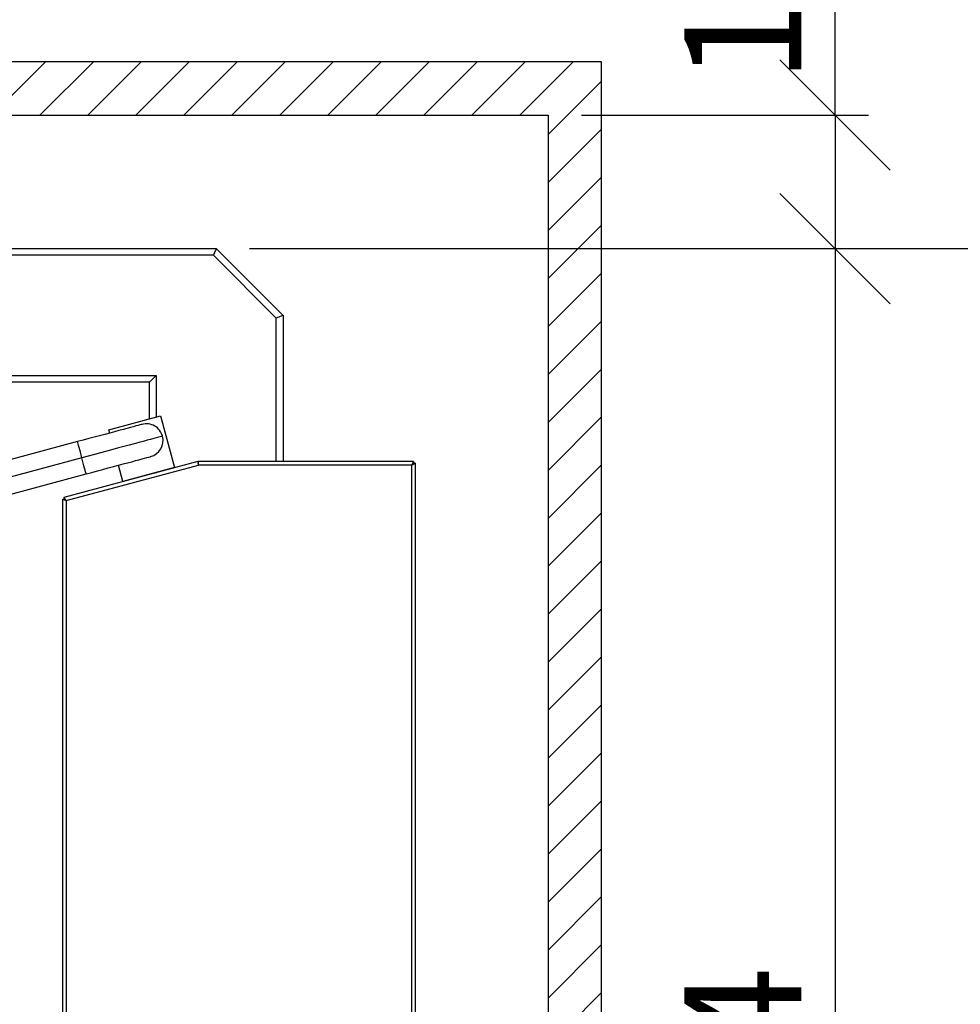
# Model space of a CAD drawing. Units: millimetres. Extents: x 0 to 210, y 0 to 297.
# Drawn here: x 80 to 108, y 173 to 203 of the extents above; entities that cross this region are included whole.
import ezdxf

# ---------------------------------------------------------------- set-up
doc = ezdxf.new("R2010")
doc.units = ezdxf.units.MM
doc.layers.add('DIMENSIONS', color=7, linetype='Continuous')
doc.layers.add('SKETCH', color=7, linetype='Continuous')
doc.styles.add('SLDTEXTSTYLE0', font='TXT', dxfattribs={"width": 0.75})
doc.dimstyles.new('SLDDIMSTYLE0', dxfattribs={"dimtxt": 3.5, "dimasz": 3.302, "dimexe": 0, "dimexo": 0.0625, "dimgap": 0.875, "dimtad": 1, "dimlfac": 25, "dimrnd": 1e-09, "dimzin": 12, "dimdsep": 46, "dimtxsty": 'SLDTEXTSTYLE0', "dimblk1": 'OBLIQUE', "dimblk2": 'OBLIQUE', "dimsah": 1, "dimcen": 0.09, "dimadec": 0, "dimazin": 3, "dimtfac": 1, "dimtofl": 0, "dimtmove": 0, "dimatfit": 3, "dimldrblk": 'OBLIQUE', "dimfxl": 0, "dimfrac": 2, "dimtolj": 1, "dimtzin": 12, "dimarcsym": 0})
doc.dimstyles.new('SLDDIMSTYLE1', dxfattribs={"dimtxt": 3.5, "dimasz": 3.302, "dimexe": 0, "dimexo": 0.0625, "dimgap": 0.875, "dimtad": 1, "dimdec": 0, "dimlfac": 25, "dimrnd": 1e-09, "dimzin": 12, "dimdsep": 46, "dimtxsty": 'SLDTEXTSTYLE0', "dimblk1": 'OBLIQUE', "dimblk2": 'OBLIQUE', "dimsah": 1, "dimcen": 0.09, "dimadec": 0, "dimazin": 3, "dimtfac": 1, "dimtdec": 0, "dimtofl": 0, "dimtmove": 0, "dimatfit": 3, "dimldrblk": 'OBLIQUE', "dimfxl": 0, "dimfrac": 2, "dimtolj": 1, "dimtzin": 12, "dimarcsym": 0})

# ---------------------------------------------------------------- blocks, each defined once
blk = doc.blocks.new('_Oblique')
at = {"color": 0, "linetype": 'ByBlock', "lineweight": -2}
blk.add_line((-0.5, -0.5), (0.5, 0.5), dxfattribs=at)
blk = doc.blocks.new('_D_7')
at = {"layer": 'DIMENSIONS'}
for p, q in [((104.577, 200.024), (104.577, 208.736)), ((96.986, 200.024), (105.577, 200.024)), ((104.577, 200.024), (104.577, 196.024)), ((87.046, 196.024), (105.577, 196.024))]:
    blk.add_line(p, q, dxfattribs=at)
at = {"layer": 'DIMENSIONS', "xscale": 3.302, "yscale": 3.302}
for p, rotation in [((104.577, 200.024), 90.0000000000004), ((104.577, 196.024), 270.0000000000004)]:
    blk.add_blockref('_Oblique', p, dxfattribs=dict(at, rotation=rotation))
at = {"layer": 'DIMENSIONS', "insert": (100.066, 200.978), "char_height": 3.5, "attachment_point": 1, "rotation": 90, "style": 'SLDTEXTSTYLE0'}
blk.add_mtext('100', dxfattribs=at)
blk = doc.blocks.new('_D_10')
at = {"layer": 'DIMENSIONS'}
for p, q in [((87.046, 196.024), (105.577, 196.024)), ((104.577, 196.024), (104.577, 145.061)), ((92.943, 145.061), (105.577, 145.061))]:
    blk.add_line(p, q, dxfattribs=at)
at = {"layer": 'DIMENSIONS', "xscale": 3.302, "yscale": 3.302}
for p, rotation in [((104.577, 196.024, -44.804), 90.0000000000004), ((104.577, 145.061, -44.804), 270.0000000000004)]:
    blk.add_blockref('_Oblique', p, dxfattribs=dict(at, rotation=rotation))
at = {"layer": 'DIMENSIONS', "insert": (100.066, 163.908), "char_height": 3.5, "attachment_point": 1, "rotation": 90, "style": 'SLDTEXTSTYLE0'}
blk.add_mtext('1274', dxfattribs=at)
blk = doc.blocks.new('_D_11')
at = {"layer": 'DIMENSIONS'}
for p, q in [((87.046, 196.024), (112.693, 196.024)), ((111.693, 141.374), (111.693, 196.024)), ((63.65, 141.374), (112.693, 141.374))]:
    blk.add_line(p, q, dxfattribs=at)
at = {"layer": 'DIMENSIONS', "xscale": 3.302, "yscale": 3.302}
for p, rotation in [((111.693, 196.024, -44.804), 90.0000000000004), ((111.693, 141.374, -44.804), 270.0000000000004)]:
    blk.add_blockref('_Oblique', p, dxfattribs=dict(at, rotation=rotation))
at = {"layer": 'DIMENSIONS', "insert": (107.181, 162.105), "char_height": 3.5, "attachment_point": 1, "rotation": 90, "style": 'SLDTEXTSTYLE0'}
blk.add_mtext('1366', dxfattribs=at)

msp = doc.modelspace()

# ---------------------------------------------------------------- hatches: boundary and pattern name
at = {"layer": 'SKETCH'}
h = msp.add_hatch(dxfattribs=at)
h.set_pattern_fill('ANSI31', color=256, scale=0.32, style=0)
h.paths.add_polyline_path([(31.98585, 201.62435), (31.98585, 144.24757), (33.58585, 144.24757), (33.58585, 200.02435), (95.98585, 200.02435), (95.98585, 144.24757), (97.58585, 144.24757), (97.58585, 201.62435)], flags=0)

# ---------------------------------------------------------------- linework, layer by layer
at = {"color": 7, "linetype": 'Continuous', "lineweight": 25}
for p, q in [((42.20584, 196.02435), (86.04585, 196.02435)), ((86.04585, 196.02435), (88.04585, 194.02435)), ((85.963, 195.82435), (42.28869, 195.82435)), ((87.84585, 193.9415), (85.963, 195.82435)), ((88.04585, 194.02435), (88.04585, 189.64741)), ((44.00585, 192.22435), (84.24585, 192.22435)), ((84.04585, 192.02435), (44.20585, 192.02435)), ((84.04585, 190.92261), (84.04585, 192.02435)), ((82.83219, 190.59741), (84.37767, 191.01152)), ((84.37767, 191.01152), (84.79178, 189.46604)), ((82.85807, 190.50081), (82.83219, 190.59741)), ((81.89214, 190.242), (78.04776, 189.21189)), ((82.02155, 189.75903), (78.17717, 188.72894)), ((85.49099, 189.64519), (81.48534, 188.57187)), ((81.55585, 188.47689), (85.51378, 189.53741)), ((83.2463, 189.05193), (83.11689, 189.53489)), ((84.79178, 189.46604), (83.2463, 189.05193)), ((85.49099, 189.64519), (85.50393, 189.59689)), ((85.5079, 189.64741), (85.5079, 189.59741)), ((91.95302, 189.64741), (85.5079, 189.64741)), ((91.89585, 189.53741), (85.51378, 189.53741)), ((91.89585, 189.53741), (91.89585, 158.25468)), ((91.95302, 189.64741), (91.95302, 189.59741)), ((92.00585, 189.59459), (91.95585, 189.59459)), ((92.00585, 189.59459), (92.00585, 158.25468)), ((78.30658, 188.24597), (82.15096, 189.27607)), ((83.48017, 189.10639), (83.47812, 189.11404)), ((84.25086, 189.3211), (84.25291, 189.31345)), ((81.44585, 188.5204), (81.49585, 188.5204)), ((81.44585, 188.5204), (81.44585, 158.25468)), ((81.48534, 188.57187), (81.49828, 188.52358)), ((81.55585, 188.47689), (81.55585, 158.25468))]:
    msp.add_line(p, q, dxfattribs=at)
at = {"color": 8, "linetype": 'Continuous', "lineweight": 25}
for p, q in [((87.84585, 189.64741), (87.84585, 193.9415)), ((84.24585, 192.22435), (84.24585, 190.9762)), ((83.86449, 189.21757), (83.86654, 189.20992))]:
    msp.add_line(p, q, dxfattribs=at)
at = {"color": 7, "linetype": 'Continuous', "lineweight": 25, "flags": 128}
for points in [[(86.04585, 196.02435), (86.04425, 196.0205), (86.03954, 196.00912), (86.03188, 195.99064), (86.02158, 195.96577), (86.00903, 195.93546), (85.99471, 195.90089), (85.97916, 195.86336), (85.963, 195.82435)], [(88.04585, 194.02435), (88.042, 194.02276), (88.03062, 194.01804), (88.01214, 194.01038), (87.98727, 194.00008), (87.95696, 193.98753), (87.92238, 193.97321), (87.88486, 193.95766), (87.84585, 193.9415)], [(84.24585, 192.22435), (84.20683, 192.18533), (84.16931, 192.14781), (84.13473, 192.11323), (84.10442, 192.08293), (84.07955, 192.05805), (84.06107, 192.03957), (84.04969, 192.02819), (84.04585, 192.02435)], [(83.82399, 190.75964), (83.81664, 190.75767), (83.79464, 190.75177), (83.75817, 190.742), (83.70749, 190.72842), (83.64299, 190.71114), (83.56517, 190.69029), (83.47462, 190.66602), (83.37203, 190.63853), (83.25817, 190.60802), (83.13391, 190.57473), (83.00021, 190.5389), (82.85807, 190.50081), (82.70858, 190.46076), (82.55287, 190.41904), (82.39214, 190.37597), (82.2276, 190.33189), (82.06051, 190.28711), (81.89214, 190.242)], [(84.43637, 190.40608), (84.42892, 190.40409), (84.40664, 190.39811), (84.36964, 190.3882), (84.31818, 190.37441), (84.25255, 190.35683), (84.17317, 190.33556), (84.08052, 190.31073), (83.97518, 190.28251), (83.85779, 190.25105), (83.72908, 190.21657), (83.58985, 190.17926), (83.44094, 190.13936), (83.28329, 190.09711), (83.11785, 190.05279), (82.94566, 190.00665), (82.76777, 189.95898), (82.58528, 189.91008), (82.39931, 189.86026), (82.21102, 189.8098), (82.02155, 189.75903)], [(82.02155, 189.75903), (81.99908, 189.8429), (81.97729, 189.92422), (81.95685, 190.00052), (81.93837, 190.06948), (81.92242, 190.12901), (81.90948, 190.17729), (81.89995, 190.21287), (81.89411, 190.23466), (81.89214, 190.242)], [(82.15096, 189.27607), (82.149, 189.28341), (82.14316, 189.3052), (82.13362, 189.34077), (82.12068, 189.38906), (82.10473, 189.44859), (82.08626, 189.51755), (82.06581, 189.59385), (82.04402, 189.67517), (82.02155, 189.75903)], [(82.15096, 189.27607), (82.31933, 189.32119), (82.48642, 189.36596), (82.65096, 189.41004), (82.81169, 189.45311), (82.9674, 189.49484), (83.11689, 189.53489), (83.25903, 189.57297), (83.39273, 189.6088), (83.51699, 189.6421), (83.63085, 189.67261), (83.73344, 189.70009), (83.82399, 189.72436), (83.90181, 189.74521), (83.96631, 189.76249), (84.01699, 189.77607), (84.05346, 189.78584), (84.07546, 189.79174), (84.08281, 189.79371)], [(91.89585, 189.53741), (91.89585, 189.53741)], [(81.55585, 188.47689), (81.55585, 188.47689)]]:
    msp.add_lwpolyline(points, dxfattribs=at)
at = {"color": 7, "linetype": 'Continuous', "lineweight": 25}
for start, end in [(15, 105), (285, 15)]:
    msp.add_arc((83.9534, 190.27667), 0.5, start, end, dxfattribs=at)
for points, knots in [([(85.49099, 189.64519), (85.49095, 189.64346), (85.49086, 189.64002), (85.49602, 189.61506), (85.50401, 189.57956), (85.51052, 189.55146), (85.51378, 189.53741)], [0, 0, 0, 0, 0.24999822, 0.49999464, 0.75000199, 1, 1, 1, 1]), ([(85.51378, 189.53741), (85.51329, 189.55183), (85.51231, 189.58066), (85.51084, 189.61701), (85.50937, 189.64245), (85.50839, 189.64576), (85.5079, 189.64741)], [0, 0, 0, 0, 0.24999758, 0.5, 0.75000242, 1, 1, 1, 1]), ([(85.51378, 189.53741), (85.51329, 189.54527), (85.51231, 189.561), (85.51084, 189.58083), (85.50937, 189.59471), (85.50839, 189.59651), (85.5079, 189.59741)], [0, 0, 0, 0, 0.24998948, 0.50003518, 0.75001052, 1, 1, 1, 1]), ([(91.95302, 189.64741), (91.9522, 189.6463), (91.95055, 189.64406), (91.9432, 189.62686), (91.93081, 189.60216), (91.91411, 189.5716), (91.90203, 189.54898), (91.89585, 189.53741)], [0, 0, 0, 0, 0.19317031, 0.38637605, 0.58157606, 0.78592375, 1, 1, 1, 1]), ([(91.95302, 189.59741), (91.95228, 189.59688), (91.9508, 189.59582), (91.94452, 189.58792), (91.93331, 189.57513), (91.91604, 189.55806), (91.90251, 189.54423), (91.89585, 189.53741)], [0, 0, 0, 0, 0.159738166, 0.319305949, 0.485034086, 0.746405386, 1, 1, 1, 1]), ([(91.89585, 189.53741), (91.90386, 189.54524), (91.91734, 189.55841), (91.93276, 189.57396), (91.94297, 189.58319), (91.94995, 189.58897), (91.95486, 189.59298), (91.95552, 189.59405), (91.95585, 189.59459)], [0, 0, 0, 0, 0.29687049, 0.49953388, 0.62566541, 0.74946655, 0.87343232, 1, 1, 1, 1]), ([(91.89585, 189.53741), (91.91062, 189.54529), (91.93584, 189.55874), (91.96419, 189.57431), (91.9826, 189.58335), (91.99522, 189.58905), (92.00409, 189.59301), (92.00525, 189.59405), (92.00585, 189.59459)], [0, 0, 0, 0, 0.27218559, 0.46463045, 0.59164818, 0.72257112, 0.85838949, 1, 1, 1, 1]), ([(81.44585, 188.5204), (81.44635, 188.52008), (81.44735, 188.51942), (81.45515, 188.51667), (81.4668, 188.5126), (81.48529, 188.50594), (81.51466, 188.49391), (81.54113, 188.48297), (81.55585, 188.47689)], [0, 0, 0, 0, 0.133788501, 0.265122262, 0.394475579, 0.522394892, 0.734607236, 1, 1, 1, 1]), ([(81.55585, 188.47689), (81.54708, 188.48836), (81.53401, 188.50549), (81.51795, 188.5263), (81.50438, 188.54472), (81.49238, 188.56236), (81.4864, 188.57112), (81.48558, 188.5717), (81.48534, 188.57187)], [0, 0, 0, 0, 0.24083136, 0.35934621, 0.48179282, 0.70459676, 0.91113502, 1, 1, 1, 1]), ([(81.49585, 188.5204), (81.49612, 188.52007), (81.49668, 188.51942), (81.50098, 188.51663), (81.50737, 188.51254), (81.51766, 188.50574), (81.53373, 188.49363), (81.54787, 188.48293), (81.55585, 188.47689)], [0, 0, 0, 0, 0.12421463, 0.2475788, 0.37160511, 0.49770044, 0.71663024, 1, 1, 1, 1]), ([(81.55585, 188.47689), (81.54906, 188.48218), (81.53565, 188.49262), (81.51808, 188.50621), (81.50594, 188.51711), (81.4997, 188.5229), (81.49868, 188.52339), (81.49828, 188.52358)], [0, 0, 0, 0, 0.24461071, 0.48281887, 0.67871579, 0.87529395, 1, 1, 1, 1])]:
    msp.add_open_spline(points, degree=3, knots=knots, dxfattribs=at)
at = {"layer": 'SKETCH'}
for p, q in [((97.58585, 201.62435), (31.98585, 201.62435)), ((97.58585, 144.24757), (97.58585, 201.62435)), ((33.58585, 200.02435), (95.98585, 200.02435)), ((95.98585, 200.02435), (95.98585, 144.24757))]:
    msp.add_line(p, q, dxfattribs=at)

# ---------------------------------------------------------------- dimensions: what is measured, and where the dimension line sits
at = {"layer": 'DIMENSIONS'}
for base, p1, p2, dimstyle, picture, middle in [((104.57728, 196.02435), (95.98585, 200.02435), (86.04585, 196.02435), 'SLDDIMSTYLE0', '_D_7', (104.57728, 204.85679)), ((111.69281, 196.02435), (62.65027, 141.37433), (86.04585, 196.02435), 'SLDDIMSTYLE1', '_D_11', (111.69281, 167.27734)), ((104.57728, 145.06076), (86.04585, 196.02435), (91.9427, 145.06076), 'SLDDIMSTYLE1', '_D_10', (104.57728, 169.08036))]:
    dim = msp.add_linear_dim(base=base, p1=p1, p2=p2, angle=90, dimstyle=dimstyle, dxfattribs=at)
    dim.commit()
    dim.dimension.update_dxf_attribs({"geometry": picture, "text_midpoint": middle, "dimtype": 160})

doc.saveas('drawing.dxf')
